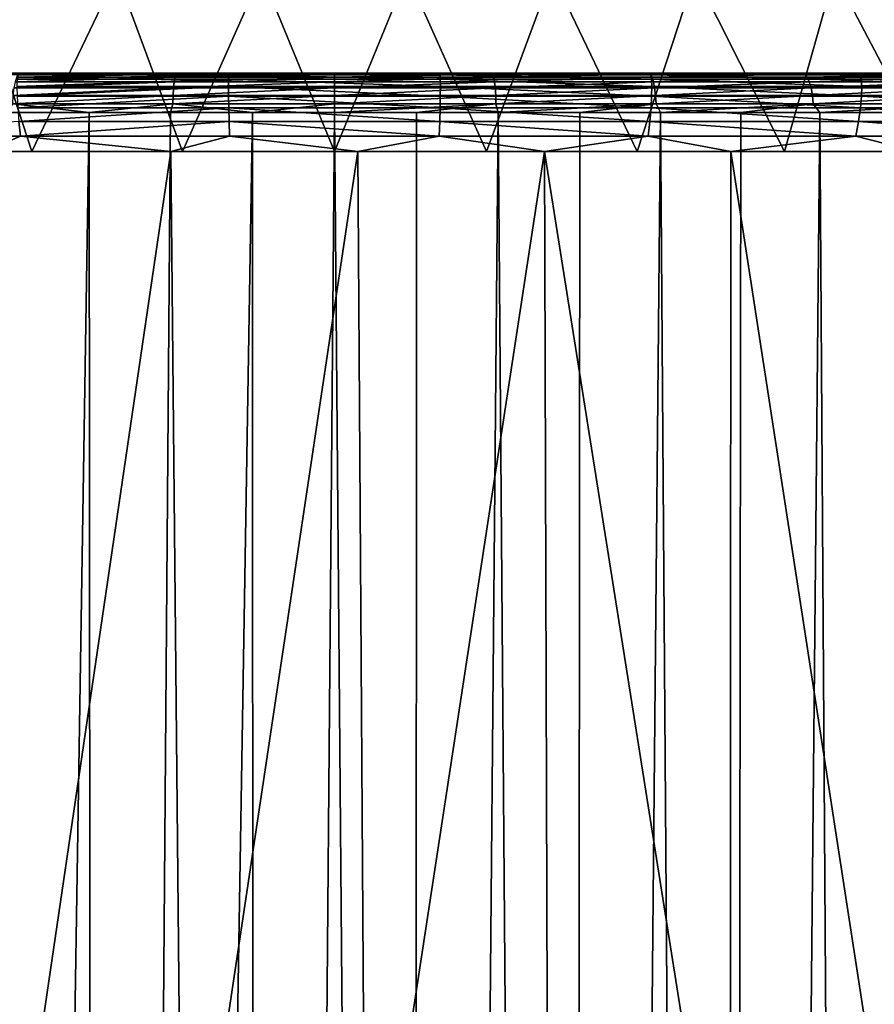
# Model space of a CAD drawing. Units: millimetres. Extents: x -26 to 26, y -5 to 155.
# Drawn here: x -4 to 7, y 111 to 123 of the extents above; entities that cross this region are included whole.
import ezdxf

# ---------------------------------------------------------------- set-up
doc = ezdxf.new("R2010")
doc.units = ezdxf.units.MM
doc.header["$LTSCALE"] = 52.148148
for name, color, linetype in [('1', 7, 'CONTINUOUS'), ('16', 7, 'CONTINUOUS'), ('2', 7, 'CONTINUOUS'), ('26', 7, 'CONTINUOUS'), ('29', 7, 'CONTINUOUS'), ('34', 7, 'CONTINUOUS'), ('36', 7, 'CONTINUOUS')]:
    doc.layers.add(name, color=color, linetype=linetype)

msp = doc.modelspace()

# ---------------------------------------------------------------- linework, layer by layer
at = {"layer": '1', "color": 7, "linetype": 'CONTINUOUS', "true_color": 0x6ec8ff}
for points in [[(-20.896, 122.5, -0.385), (-20.835, 122.5, 1.635), (20.896, 122.5, -0.385), (-20.896, 122.5, -0.385)], [(-20.853, 122.5, -1.398), (-20.896, 122.5, -0.385), (20.853, 122.5, -1.398), (-20.853, 122.5, -1.398)], [(20.853, 122.5, -1.398), (-20.896, 122.5, -0.385), (20.896, 122.5, -0.385), (20.853, 122.5, -1.398)], [(-20.76, 122.5, -2.411), (-20.853, 122.5, -1.398), (20.76, 122.5, -2.411), (-20.76, 122.5, -2.411)], [(20.76, 122.5, -2.411), (-20.853, 122.5, -1.398), (20.853, 122.5, -1.398), (20.76, 122.5, -2.411)], [(-20.835, 122.5, 1.635), (-20.58, 122.5, 3.643), (20.835, 122.5, 1.635), (-20.835, 122.5, 1.635)], [(20.896, 122.5, -0.385), (-20.835, 122.5, 1.635), (20.835, 122.5, 1.635), (20.896, 122.5, -0.385)], [(-20.619, 122.5, -3.415), (-20.76, 122.5, -2.411), (20.619, 122.5, -3.415), (-20.619, 122.5, -3.415)], [(20.619, 122.5, -3.415), (-20.76, 122.5, -2.411), (20.76, 122.5, -2.411), (20.619, 122.5, -3.415)], [(-20.43, 122.5, -4.408), (-20.619, 122.5, -3.415), (20.43, 122.5, -4.408), (-20.43, 122.5, -4.408)], [(20.43, 122.5, -4.408), (-20.619, 122.5, -3.415), (20.619, 122.5, -3.415), (20.43, 122.5, -4.408)], [(-20.58, 122.5, 3.643), (-20.133, 122.5, 5.608), (20.58, 122.5, 3.643), (-20.58, 122.5, 3.643)], [(20.835, 122.5, 1.635), (-20.58, 122.5, 3.643), (20.58, 122.5, 3.643), (20.835, 122.5, 1.635)], [(-20.191, 122.5, -5.397), (-20.43, 122.5, -4.408), (20.191, 122.5, -5.397), (-20.191, 122.5, -5.397)], [(20.191, 122.5, -5.397), (-20.43, 122.5, -4.408), (20.43, 122.5, -4.408), (20.191, 122.5, -5.397)], [(-19.904, 122.5, -6.373), (-20.191, 122.5, -5.397), (19.904, 122.5, -6.373), (-19.904, 122.5, -6.373)], [(19.904, 122.5, -6.373), (-20.191, 122.5, -5.397), (20.191, 122.5, -5.397), (19.904, 122.5, -6.373)], [(-20.133, 122.5, 5.608), (-19.5, 122.5, 7.52), (20.133, 122.5, 5.608), (-20.133, 122.5, 5.608)], [(20.58, 122.5, 3.643), (-20.133, 122.5, 5.608), (20.133, 122.5, 5.608), (20.58, 122.5, 3.643)], [(-19.572, 122.5, -7.332), (-19.904, 122.5, -6.373), (19.572, 122.5, -7.332), (-19.572, 122.5, -7.332)], [(19.572, 122.5, -7.332), (-19.904, 122.5, -6.373), (19.904, 122.5, -6.373), (19.572, 122.5, -7.332)], [(-19.193, 122.5, -8.271), (-19.572, 122.5, -7.332), (19.193, 122.5, -8.271), (-19.193, 122.5, -8.271)], [(19.193, 122.5, -8.271), (-19.572, 122.5, -7.332), (19.572, 122.5, -7.332), (19.193, 122.5, -8.271)], [(-19.5, 122.5, 7.52), (-18.693, 122.5, 9.349), (19.5, 122.5, 7.52), (-19.5, 122.5, 7.52)], [(20.133, 122.5, 5.608), (-19.5, 122.5, 7.52), (19.5, 122.5, 7.52), (20.133, 122.5, 5.608)], [(-18.767, 122.5, -9.196), (-19.193, 122.5, -8.271), (18.767, 122.5, -9.196), (-18.767, 122.5, -9.196)], [(18.767, 122.5, -9.196), (-19.193, 122.5, -8.271), (19.193, 122.5, -8.271), (18.767, 122.5, -9.196)], [(-18.298, 122.5, -10.099), (-18.767, 122.5, -9.196), (18.298, 122.5, -10.099), (-18.298, 122.5, -10.099)], [(18.298, 122.5, -10.099), (-18.767, 122.5, -9.196), (18.767, 122.5, -9.196), (18.298, 122.5, -10.099)], [(-18.693, 122.5, 9.349), (-17.708, 122.5, 11.102), (18.693, 122.5, 9.349), (-18.693, 122.5, 9.349)], [(19.5, 122.5, 7.52), (-18.693, 122.5, 9.349), (18.693, 122.5, 9.349), (19.5, 122.5, 7.52)], [(-17.787, 122.5, -10.975), (-18.298, 122.5, -10.099), (17.787, 122.5, -10.975), (-17.787, 122.5, -10.975)], [(17.787, 122.5, -10.975), (-18.298, 122.5, -10.099), (18.298, 122.5, -10.099), (17.787, 122.5, -10.975)], [(-17.233, 122.5, -11.824), (-17.787, 122.5, -10.975), (17.233, 122.5, -11.824), (-17.233, 122.5, -11.824)], [(17.233, 122.5, -11.824), (-17.787, 122.5, -10.975), (17.787, 122.5, -10.975), (17.233, 122.5, -11.824)], [(-17.708, 122.5, 11.102), (-16.742, 122.5, 12.816), (17.708, 122.5, 11.102), (-17.708, 122.5, 11.102)], [(18.693, 122.5, 9.349), (-17.708, 122.5, 11.102), (17.708, 122.5, 11.102), (18.693, 122.5, 9.349)], [(-16.637, 122.5, -12.649), (-17.233, 122.5, -11.824), (16.637, 122.5, -12.649), (-16.637, 122.5, -12.649)], [(16.637, 122.5, -12.649), (-17.233, 122.5, -11.824), (17.233, 122.5, -11.824), (16.637, 122.5, -12.649)], [(-16.742, 122.5, 12.816), (-15.946, 122.5, 14.599), (16.742, 122.5, 12.816), (-16.742, 122.5, 12.816)], [(17.708, 122.5, 11.102), (-16.742, 122.5, 12.816), (16.742, 122.5, 12.816), (17.708, 122.5, 11.102)], [(-16.002, 122.5, -13.444), (-16.637, 122.5, -12.649), (16.002, 122.5, -13.444), (-16.002, 122.5, -13.444)], [(16.002, 122.5, -13.444), (-16.637, 122.5, -12.649), (16.637, 122.5, -12.649), (16.002, 122.5, -13.444)], [(-15.332, 122.5, -14.203), (-16.002, 122.5, -13.444), (15.332, 122.5, -14.203), (-15.332, 122.5, -14.203)], [(15.332, 122.5, -14.203), (-16.002, 122.5, -13.444), (16.002, 122.5, -13.444), (15.332, 122.5, -14.203)], [(-15.946, 122.5, 14.599), (-15.317, 122.5, 16.457), (15.946, 122.5, 14.599), (-15.946, 122.5, 14.599)], [(16.742, 122.5, 12.816), (-15.946, 122.5, 14.599), (15.946, 122.5, 14.599), (16.742, 122.5, 12.816)], [(-14.625, 122.5, -14.93), (-15.332, 122.5, -14.203), (14.625, 122.5, -14.93), (-14.625, 122.5, -14.93)], [(14.625, 122.5, -14.93), (-15.332, 122.5, -14.203), (15.332, 122.5, -14.203), (14.625, 122.5, -14.93)], [(-15.317, 122.5, 16.457), (-14.864, 122.5, 18.365), (15.317, 122.5, 16.457), (-15.317, 122.5, 16.457)], [(15.946, 122.5, 14.599), (-15.317, 122.5, 16.457), (15.317, 122.5, 16.457), (15.946, 122.5, 14.599)], [(-14.864, 122.5, 18.365), (-14.592, 122.5, 20.299), (14.864, 122.5, 18.365), (-14.864, 122.5, 18.365)], [(15.317, 122.5, 16.457), (-14.864, 122.5, 18.365), (14.864, 122.5, 18.365), (15.317, 122.5, 16.457)], [(-13.881, 122.5, -15.624), (-14.625, 122.5, -14.93), (13.881, 122.5, -15.624), (-13.881, 122.5, -15.624)], [(13.881, 122.5, -15.624), (-14.625, 122.5, -14.93), (14.625, 122.5, -14.93), (13.881, 122.5, -15.624)], [(-14.592, 122.5, 20.299), (-14.5, 122.5, 22.257), (14.592, 122.5, 20.299), (-14.592, 122.5, 20.299)], [(14.864, 122.5, 18.365), (-14.592, 122.5, 20.299), (14.592, 122.5, 20.299), (14.864, 122.5, 18.365)], [(14.592, 122.5, 20.299), (-14.5, 122.5, 22.257), (14.5, 122.5, 22.257), (14.592, 122.5, 20.299)], [(14.5, 122.5, 22.257), (-14.5, 122.5, 22.257), (-14.5, 122.5, 134.282), (14.5, 122.5, 22.257)], [(14.5, 122.5, 134.283), (14.5, 122.5, 22.257), (-14.5, 122.5, 134.282), (14.5, 122.5, 134.283)], [(-13.016, 122.5, 134.818), (14.5, 122.5, 134.283), (-14.5, 122.5, 134.282), (-13.016, 122.5, 134.818)], [(-13.106, 122.5, -16.28), (-13.881, 122.5, -15.624), (13.106, 122.5, -16.28), (-13.106, 122.5, -16.28)], [(13.106, 122.5, -16.28), (-13.881, 122.5, -15.624), (13.881, 122.5, -15.624), (13.106, 122.5, -16.28)], [(-12.304, 122.5, -16.894), (-13.106, 122.5, -16.28), (12.304, 122.5, -16.894), (-12.304, 122.5, -16.894)], [(12.304, 122.5, -16.894), (-13.106, 122.5, -16.28), (13.106, 122.5, -16.28), (12.304, 122.5, -16.894)], [(12.016, 122.5, 135.155), (14.5, 122.5, 134.283), (-13.016, 122.5, 134.818), (12.016, 122.5, 135.155)], [(-11.576, 122.5, 135.287), (12.016, 122.5, 135.155), (-13.016, 122.5, 134.818), (-11.576, 122.5, 135.287)], [(-11.47, 122.5, -17.471), (-12.304, 122.5, -16.894), (11.47, 122.5, -17.471), (-11.47, 122.5, -17.471)], [(11.47, 122.5, -17.471), (-12.304, 122.5, -16.894), (12.304, 122.5, -16.894), (11.47, 122.5, -17.471)], [(-10.182, 122.5, 135.686), (12.016, 122.5, 135.155), (-11.576, 122.5, 135.287), (-10.182, 122.5, 135.686)], [(-10.608, 122.5, -18.007), (-11.47, 122.5, -17.471), (10.608, 122.5, -18.007), (-10.608, 122.5, -18.007)], [(10.608, 122.5, -18.007), (-11.47, 122.5, -17.471), (11.47, 122.5, -17.471), (10.608, 122.5, -18.007)], [(-9.722, 122.5, -18.501), (-10.608, 122.5, -18.007), (9.722, 122.5, -18.501), (-9.722, 122.5, -18.501)], [(9.722, 122.5, -18.501), (-10.608, 122.5, -18.007), (10.608, 122.5, -18.007), (9.722, 122.5, -18.501)], [(9.479, 122.5, 135.862), (12.016, 122.5, 135.155), (-10.182, 122.5, 135.686), (9.479, 122.5, 135.862)], [(-8.835, 122.5, 136.014), (9.479, 122.5, 135.862), (-10.182, 122.5, 135.686), (-8.835, 122.5, 136.014)], [(-7.89, 122.5, -19.353), (-9.722, 122.5, -18.501), (7.89, 122.5, -19.353), (-7.89, 122.5, -19.353)], [(7.89, 122.5, -19.353), (-9.722, 122.5, -18.501), (9.722, 122.5, -18.501), (7.89, 122.5, -19.353)], [(6.9, 122.5, 136.401), (9.479, 122.5, 135.862), (-8.835, 122.5, 136.014), (6.9, 122.5, 136.401)], [(-6.203, 122.5, 136.518), (6.9, 122.5, 136.401), (-8.835, 122.5, 136.014), (-6.203, 122.5, 136.518)], [(-5.98, 122.5, -20.026), (-7.89, 122.5, -19.353), (5.98, 122.5, -20.026), (-5.98, 122.5, -20.026)], [(5.98, 122.5, -20.026), (-7.89, 122.5, -19.353), (7.89, 122.5, -19.353), (5.98, 122.5, -20.026)], [(4.291, 122.5, 136.769), (6.9, 122.5, 136.401), (-6.203, 122.5, 136.518), (4.291, 122.5, 136.769)], [(-3.6, 122.5, 136.838), (4.291, 122.5, 136.769), (-6.203, 122.5, 136.518), (-3.6, 122.5, 136.838)], [(-4.018, 122.5, -20.51), (-5.98, 122.5, -20.026), (4.018, 122.5, -20.51), (-4.018, 122.5, -20.51)], [(4.018, 122.5, -20.51), (-5.98, 122.5, -20.026), (5.98, 122.5, -20.026), (4.018, 122.5, -20.51)], [(-2.018, 122.5, -20.802), (-4.018, 122.5, -20.51), (2.018, 122.5, -20.802), (-2.018, 122.5, -20.802)], [(2.018, 122.5, -20.802), (-4.018, 122.5, -20.51), (4.018, 122.5, -20.51), (2.018, 122.5, -20.802)], [(1.663, 122.5, 136.965), (4.291, 122.5, 136.769), (-3.6, 122.5, 136.838), (1.663, 122.5, 136.965)], [(-0.974, 122.5, 136.988), (1.663, 122.5, 136.965), (-3.6, 122.5, 136.838), (-0.974, 122.5, 136.988)], [(0, 122.5, -20.899), (-2.018, 122.5, -20.802), (2.018, 122.5, -20.802), (0, 122.5, -20.899)]]:
    msp.add_3dface(points, dxfattribs=at)
at = {"layer": '16', "color": 7, "linetype": 'CONTINUOUS', "true_color": 0x6ec8ff}
for points in [[(-4.474, 121.5, 137.755), (-4.305, 106.5, 137.774), (-2.093, 121.5, 137.947), (-4.474, 121.5, 137.755)], [(-4.305, 106.5, 137.774), (-1.949, 106.5, 137.954), (-2.093, 121.5, 137.947), (-4.305, 106.5, 137.774)], [(-2.093, 121.5, 137.947), (-1.949, 106.5, 137.954), (0.299, 121.5, 137.999), (-2.093, 121.5, 137.947)], [(-1.949, 106.5, 137.954), (0.398, 106.5, 137.998), (0.299, 121.5, 137.999), (-1.949, 106.5, 137.954)], [(0.299, 121.5, 137.999), (0.398, 106.5, 137.998), (2.691, 121.5, 137.912), (0.299, 121.5, 137.999)], [(0.398, 106.5, 137.998), (2.736, 106.5, 137.909), (2.691, 121.5, 137.912), (0.398, 106.5, 137.998)], [(2.736, 106.5, 137.909), (5.063, 106.5, 137.687), (2.691, 121.5, 137.912), (2.736, 106.5, 137.909)], [(2.691, 121.5, 137.912), (5.063, 106.5, 137.687), (5.074, 121.5, 137.685), (2.691, 121.5, 137.912)], [(5.063, 106.5, 137.687), (7.385, 106.5, 137.33), (5.074, 121.5, 137.685), (5.063, 106.5, 137.687)], [(5.074, 121.5, 137.685), (7.385, 106.5, 137.33), (7.44, 121.5, 137.32), (5.074, 121.5, 137.685)]]:
    msp.add_3dface(points, dxfattribs=at)
at = {"layer": '2', "color": 7, "linetype": 'CONTINUOUS', "true_color": 0x6ec8ff}
for points in [[(-4.175, 122, -20.989), (-3.14, 122, -21.168), (-5.049, 1, -20.796), (-4.175, 122, -20.989)], [(-5.049, 1, -20.796), (-3.14, 122, -21.168), (-3.042, 1, -21.183), (-5.049, 1, -20.796)], [(-3.14, 122, -21.168), (-2.098, 122, -21.297), (-3.042, 1, -21.183), (-3.14, 122, -21.168)], [(-2.098, 122, -21.297), (-1.05, 122, -21.374), (-3.042, 1, -21.183), (-2.098, 122, -21.297)], [(-3.042, 1, -21.183), (-1.05, 122, -21.374), (-1.015, 1, -21.376), (-3.042, 1, -21.183)], [(-1.05, 122, -21.374), (0, 122, -21.4), (-1.015, 1, -21.376), (-1.05, 122, -21.374)], [(-1.015, 1, -21.376), (0, 122, -21.4), (1.015, 1, -21.376), (-1.015, 1, -21.376)], [(0, 122, -21.4), (1.05, 122, -21.374), (1.015, 1, -21.376), (0, 122, -21.4)], [(1.05, 122, -21.374), (2.098, 122, -21.297), (1.015, 1, -21.376), (1.05, 122, -21.374)], [(1.015, 1, -21.376), (2.098, 122, -21.297), (3.042, 1, -21.183), (1.015, 1, -21.376)], [(2.098, 122, -21.297), (3.14, 122, -21.168), (3.042, 1, -21.183), (2.098, 122, -21.297)], [(3.14, 122, -21.168), (4.175, 122, -20.989), (3.042, 1, -21.183), (3.14, 122, -21.168)], [(3.042, 1, -21.183), (4.175, 122, -20.989), (5.049, 1, -20.796), (3.042, 1, -21.183)], [(4.175, 122, -20.989), (5.2, 122, -20.759), (5.049, 1, -20.796), (4.175, 122, -20.989)], [(5.2, 122, -20.759), (6.212, 122, -20.479), (5.049, 1, -20.796), (5.2, 122, -20.759)], [(5.049, 1, -20.796), (6.212, 122, -20.479), (7.002, 1, -20.222), (5.049, 1, -20.796)], [(6.212, 122, -20.479), (7.209, 122, -20.149), (7.002, 1, -20.222), (6.212, 122, -20.479)]]:
    msp.add_3dface(points, dxfattribs=at)
at = {"layer": '26', "color": 7, "linetype": 'CONTINUOUS', "true_color": 0x6ec8ff}
for points in [[(-5.98, 122.5, -20.026), (-4.018, 122.5, -20.51), (-4.045, 122.488, -20.618), (-5.98, 122.5, -20.026)], [(-4.045, 122.488, -20.618), (-2.032, 122.488, -20.912), (-4.065, 122.451, -20.722), (-4.045, 122.488, -20.618)], [(-4.065, 122.451, -20.722), (-2.032, 122.488, -20.912), (-2.042, 122.451, -21.018), (-4.065, 122.451, -20.722)], [(-4.045, 122.488, -20.618), (-4.018, 122.5, -20.51), (-2.032, 122.488, -20.912), (-4.045, 122.488, -20.618)], [(-4.018, 122.5, -20.51), (-2.018, 122.5, -20.802), (-2.032, 122.488, -20.912), (-4.018, 122.5, -20.51)], [(-2.032, 122.488, -20.912), (0, 122.488, -21.011), (-2.042, 122.451, -21.018), (-2.032, 122.488, -20.912)], [(-2.042, 122.451, -21.018), (0, 122.488, -21.011), (0, 122.451, -21.117), (-2.042, 122.451, -21.018)], [(-2.018, 122.5, -20.802), (0, 122.5, -20.899), (-2.032, 122.488, -20.912), (-2.018, 122.5, -20.802)], [(-2.032, 122.488, -20.912), (0, 122.5, -20.899), (0, 122.488, -21.011), (-2.032, 122.488, -20.912)], [(0, 122.5, -20.899), (2.018, 122.5, -20.802), (0, 122.488, -21.011), (0, 122.5, -20.899)], [(0, 122.488, -21.011), (2.018, 122.5, -20.802), (2.032, 122.488, -20.912), (0, 122.488, -21.011)], [(0, 122.488, -21.011), (2.032, 122.488, -20.912), (0, 122.451, -21.117), (0, 122.488, -21.011)], [(0, 122.451, -21.117), (2.032, 122.488, -20.912), (2.042, 122.451, -21.018), (0, 122.451, -21.117)], [(2.018, 122.5, -20.802), (4.018, 122.5, -20.51), (2.032, 122.488, -20.912), (2.018, 122.5, -20.802)], [(2.032, 122.488, -20.912), (4.018, 122.5, -20.51), (4.045, 122.488, -20.618), (2.032, 122.488, -20.912)], [(2.032, 122.488, -20.912), (4.045, 122.488, -20.618), (2.042, 122.451, -21.018), (2.032, 122.488, -20.912)], [(2.042, 122.451, -21.018), (4.045, 122.488, -20.618), (4.065, 122.451, -20.722), (2.042, 122.451, -21.018)], [(4.018, 122.5, -20.51), (5.98, 122.5, -20.026), (4.045, 122.488, -20.618), (4.018, 122.5, -20.51)], [(4.045, 122.488, -20.618), (5.98, 122.5, -20.026), (6.019, 122.488, -20.13), (4.045, 122.488, -20.618)], [(4.045, 122.488, -20.618), (6.019, 122.488, -20.13), (4.065, 122.451, -20.722), (4.045, 122.488, -20.618)], [(4.065, 122.451, -20.722), (6.019, 122.488, -20.13), (6.05, 122.451, -20.231), (4.065, 122.451, -20.722)], [(5.98, 122.5, -20.026), (7.89, 122.5, -19.353), (6.019, 122.488, -20.13), (5.98, 122.5, -20.026)], [(6.019, 122.488, -20.13), (7.89, 122.5, -19.353), (7.938, 122.488, -19.454), (6.019, 122.488, -20.13)], [(6.019, 122.488, -20.13), (7.938, 122.488, -19.454), (6.05, 122.451, -20.231), (6.019, 122.488, -20.13)], [(6.05, 122.451, -20.231), (7.938, 122.488, -19.454), (7.978, 122.451, -19.552), (6.05, 122.451, -20.231)], [(-4.083, 122.391, -20.815), (-2.051, 122.391, -21.112), (-4.098, 122.312, -20.893), (-4.083, 122.391, -20.815)], [(-4.098, 122.312, -20.893), (-2.051, 122.391, -21.112), (-2.059, 122.312, -21.191), (-4.098, 122.312, -20.893)], [(-4.065, 122.451, -20.722), (-2.042, 122.451, -21.018), (-4.083, 122.391, -20.815), (-4.065, 122.451, -20.722)], [(-4.083, 122.391, -20.815), (-2.042, 122.451, -21.018), (-2.051, 122.391, -21.112), (-4.083, 122.391, -20.815)], [(-2.051, 122.391, -21.112), (0, 122.391, -21.211), (-2.059, 122.312, -21.191), (-2.051, 122.391, -21.112)], [(-2.059, 122.312, -21.191), (0, 122.391, -21.211), (0, 122.312, -21.291), (-2.059, 122.312, -21.191)], [(-2.042, 122.451, -21.018), (0, 122.451, -21.117), (-2.051, 122.391, -21.112), (-2.042, 122.451, -21.018)], [(-2.051, 122.391, -21.112), (0, 122.451, -21.117), (0, 122.391, -21.211), (-2.051, 122.391, -21.112)], [(0, 122.451, -21.117), (2.042, 122.451, -21.018), (0, 122.391, -21.211), (0, 122.451, -21.117)], [(0, 122.391, -21.211), (2.042, 122.451, -21.018), (2.051, 122.391, -21.112), (0, 122.391, -21.211)], [(0, 122.391, -21.211), (2.051, 122.391, -21.112), (0, 122.312, -21.291), (0, 122.391, -21.211)], [(0, 122.312, -21.291), (2.051, 122.391, -21.112), (2.059, 122.312, -21.191), (0, 122.312, -21.291)], [(2.042, 122.451, -21.018), (4.065, 122.451, -20.722), (2.051, 122.391, -21.112), (2.042, 122.451, -21.018)], [(2.051, 122.391, -21.112), (4.065, 122.451, -20.722), (4.083, 122.391, -20.815), (2.051, 122.391, -21.112)], [(2.051, 122.391, -21.112), (4.083, 122.391, -20.815), (2.059, 122.312, -21.191), (2.051, 122.391, -21.112)], [(2.059, 122.312, -21.191), (4.083, 122.391, -20.815), (4.098, 122.312, -20.893), (2.059, 122.312, -21.191)], [(4.065, 122.451, -20.722), (6.05, 122.451, -20.231), (4.083, 122.391, -20.815), (4.065, 122.451, -20.722)], [(4.083, 122.391, -20.815), (6.05, 122.451, -20.231), (6.077, 122.391, -20.322), (4.083, 122.391, -20.815)], [(4.083, 122.391, -20.815), (6.077, 122.391, -20.322), (4.098, 122.312, -20.893), (4.083, 122.391, -20.815)], [(4.098, 122.312, -20.893), (6.077, 122.391, -20.322), (6.1, 122.312, -20.398), (4.098, 122.312, -20.893)], [(6.05, 122.451, -20.231), (7.978, 122.451, -19.552), (6.077, 122.391, -20.322), (6.05, 122.451, -20.231)], [(6.077, 122.391, -20.322), (7.978, 122.451, -19.552), (8.014, 122.391, -19.639), (6.077, 122.391, -20.322)], [(6.077, 122.391, -20.322), (8.014, 122.391, -19.639), (6.1, 122.312, -20.398), (6.077, 122.391, -20.322)], [(6.1, 122.312, -20.398), (8.014, 122.391, -19.639), (8.044, 122.312, -19.713), (6.1, 122.312, -20.398)], [(-4.11, 122.217, -20.951), (-2.065, 122.217, -21.25), (-4.117, 122.111, -20.987), (-4.11, 122.217, -20.951)], [(-4.117, 122.111, -20.987), (-2.065, 122.217, -21.25), (-2.068, 122.111, -21.287), (-4.117, 122.111, -20.987)], [(-4.098, 122.312, -20.893), (-2.059, 122.312, -21.191), (-4.11, 122.217, -20.951), (-4.098, 122.312, -20.893)], [(-4.11, 122.217, -20.951), (-2.059, 122.312, -21.191), (-2.065, 122.217, -21.25), (-4.11, 122.217, -20.951)], [(-2.065, 122.217, -21.25), (0, 122.217, -21.35), (-2.068, 122.111, -21.287), (-2.065, 122.217, -21.25)], [(-2.068, 122.111, -21.287), (0, 122.217, -21.35), (0, 122.111, -21.387), (-2.068, 122.111, -21.287)], [(-2.059, 122.312, -21.191), (0, 122.312, -21.291), (-2.065, 122.217, -21.25), (-2.059, 122.312, -21.191)], [(-2.065, 122.217, -21.25), (0, 122.312, -21.291), (0, 122.217, -21.35), (-2.065, 122.217, -21.25)], [(0, 122.312, -21.291), (2.059, 122.312, -21.191), (0, 122.217, -21.35), (0, 122.312, -21.291)], [(0, 122.217, -21.35), (2.059, 122.312, -21.191), (2.065, 122.217, -21.25), (0, 122.217, -21.35)], [(0, 122.217, -21.35), (2.065, 122.217, -21.25), (0, 122.111, -21.387), (0, 122.217, -21.35)], [(0, 122.111, -21.387), (2.065, 122.217, -21.25), (2.068, 122.111, -21.287), (0, 122.111, -21.387)], [(2.059, 122.312, -21.191), (4.098, 122.312, -20.893), (2.065, 122.217, -21.25), (2.059, 122.312, -21.191)], [(2.065, 122.217, -21.25), (4.098, 122.312, -20.893), (4.11, 122.217, -20.951), (2.065, 122.217, -21.25)], [(2.065, 122.217, -21.25), (4.11, 122.217, -20.951), (2.068, 122.111, -21.287), (2.065, 122.217, -21.25)], [(2.068, 122.111, -21.287), (4.11, 122.217, -20.951), (4.117, 122.111, -20.987), (2.068, 122.111, -21.287)], [(4.098, 122.312, -20.893), (6.1, 122.312, -20.398), (4.11, 122.217, -20.951), (4.098, 122.312, -20.893)], [(4.11, 122.217, -20.951), (6.1, 122.312, -20.398), (6.117, 122.217, -20.455), (4.11, 122.217, -20.951)], [(4.11, 122.217, -20.951), (6.117, 122.217, -20.455), (4.117, 122.111, -20.987), (4.11, 122.217, -20.951)], [(4.117, 122.111, -20.987), (6.117, 122.217, -20.455), (6.127, 122.111, -20.491), (4.117, 122.111, -20.987)], [(6.1, 122.312, -20.398), (8.044, 122.312, -19.713), (6.117, 122.217, -20.455), (6.1, 122.312, -20.398)], [(6.117, 122.217, -20.455), (8.044, 122.312, -19.713), (8.066, 122.217, -19.768), (6.117, 122.217, -20.455)], [(6.117, 122.217, -20.455), (8.066, 122.217, -19.768), (6.127, 122.111, -20.491), (6.117, 122.217, -20.455)], [(6.127, 122.111, -20.491), (8.066, 122.217, -19.768), (8.08, 122.111, -19.802), (6.127, 122.111, -20.491)], [(-3.14, 122, -21.168), (-4.175, 122, -20.989), (-4.117, 122.111, -20.987), (-3.14, 122, -21.168)], [(-3.14, 122, -21.168), (-4.117, 122.111, -20.987), (-2.068, 122.111, -21.287), (-3.14, 122, -21.168)], [(-2.098, 122, -21.297), (-3.14, 122, -21.168), (-2.068, 122.111, -21.287), (-2.098, 122, -21.297)], [(-1.05, 122, -21.374), (-2.098, 122, -21.297), (-2.068, 122.111, -21.287), (-1.05, 122, -21.374)], [(-1.05, 122, -21.374), (-2.068, 122.111, -21.287), (0, 122.111, -21.387), (-1.05, 122, -21.374)], [(0, 122, -21.4), (-1.05, 122, -21.374), (0, 122.111, -21.387), (0, 122, -21.4)], [(1.05, 122, -21.374), (0, 122, -21.4), (2.068, 122.111, -21.287), (1.05, 122, -21.374)], [(0, 122, -21.4), (0, 122.111, -21.387), (2.068, 122.111, -21.287), (0, 122, -21.4)], [(2.098, 122, -21.297), (1.05, 122, -21.374), (2.068, 122.111, -21.287), (2.098, 122, -21.297)], [(2.098, 122, -21.297), (2.068, 122.111, -21.287), (4.117, 122.111, -20.987), (2.098, 122, -21.297)], [(3.14, 122, -21.168), (2.098, 122, -21.297), (4.117, 122.111, -20.987), (3.14, 122, -21.168)], [(4.175, 122, -20.989), (3.14, 122, -21.168), (4.117, 122.111, -20.987), (4.175, 122, -20.989)], [(4.175, 122, -20.989), (4.117, 122.111, -20.987), (6.127, 122.111, -20.491), (4.175, 122, -20.989)], [(5.2, 122, -20.759), (4.175, 122, -20.989), (6.127, 122.111, -20.491), (5.2, 122, -20.759)], [(6.212, 122, -20.479), (5.2, 122, -20.759), (6.127, 122.111, -20.491), (6.212, 122, -20.479)], [(6.212, 122, -20.479), (6.127, 122.111, -20.491), (8.08, 122.111, -19.802), (6.212, 122, -20.479)], [(7.209, 122, -20.149), (6.212, 122, -20.479), (8.08, 122.111, -19.802), (7.209, 122, -20.149)]]:
    msp.add_3dface(points, dxfattribs=at)
at = {"layer": '29', "color": 7, "linetype": 'CONTINUOUS', "true_color": 0x6ec8ff}
for points in [[(-3.6, 122.5, 136.838), (-6.203, 122.5, 136.518), (-4.049, 122.481, 136.99), (-3.6, 122.5, 136.838)], [(-1.352, 122.481, 137.171), (-4.049, 122.481, 136.99), (-4.058, 122.424, 137.178), (-1.352, 122.481, 137.171)], [(-1.355, 122.424, 137.359), (-1.352, 122.481, 137.171), (-4.058, 122.424, 137.178), (-1.355, 122.424, 137.359)], [(-1.352, 122.481, 137.171), (-3.6, 122.5, 136.838), (-4.049, 122.481, 136.99), (-1.352, 122.481, 137.171)], [(-0.974, 122.5, 136.988), (-3.6, 122.5, 136.838), (-1.352, 122.481, 137.171), (-0.974, 122.5, 136.988)], [(1.355, 122.424, 137.359), (-1.352, 122.481, 137.171), (-1.355, 122.424, 137.359), (1.355, 122.424, 137.359)], [(1.352, 122.481, 137.171), (-0.974, 122.5, 136.988), (-1.352, 122.481, 137.171), (1.352, 122.481, 137.171)], [(1.352, 122.481, 137.171), (-1.352, 122.481, 137.171), (1.355, 122.424, 137.359), (1.352, 122.481, 137.171)], [(1.663, 122.5, 136.965), (-0.974, 122.5, 136.988), (1.352, 122.481, 137.171), (1.663, 122.5, 136.965)], [(4.049, 122.481, 136.99), (1.663, 122.5, 136.965), (1.352, 122.481, 137.171), (4.049, 122.481, 136.99)], [(4.049, 122.481, 136.99), (1.352, 122.481, 137.171), (4.058, 122.424, 137.178), (4.049, 122.481, 136.99)], [(4.058, 122.424, 137.178), (1.352, 122.481, 137.171), (1.355, 122.424, 137.359), (4.058, 122.424, 137.178)], [(4.291, 122.5, 136.769), (1.663, 122.5, 136.965), (4.049, 122.481, 136.99), (4.291, 122.5, 136.769)], [(6.728, 122.481, 136.627), (4.291, 122.5, 136.769), (4.049, 122.481, 136.99), (6.728, 122.481, 136.627)], [(6.728, 122.481, 136.627), (4.049, 122.481, 136.99), (6.742, 122.424, 136.815), (6.728, 122.481, 136.627)], [(6.742, 122.424, 136.815), (4.049, 122.481, 136.99), (4.058, 122.424, 137.178), (6.742, 122.424, 136.815)], [(6.9, 122.5, 136.401), (4.291, 122.5, 136.769), (6.728, 122.481, 136.627), (6.9, 122.5, 136.401)], [(9.377, 122.481, 136.086), (6.9, 122.5, 136.401), (6.728, 122.481, 136.627), (9.377, 122.481, 136.086)], [(9.377, 122.481, 136.086), (6.728, 122.481, 136.627), (9.397, 122.424, 136.274), (9.377, 122.481, 136.086)], [(9.397, 122.424, 136.274), (6.728, 122.481, 136.627), (6.742, 122.424, 136.815), (9.397, 122.424, 136.274)], [(9.479, 122.5, 135.862), (6.9, 122.5, 136.401), (9.377, 122.481, 136.086), (9.479, 122.5, 135.862)], [(-1.355, 122.424, 137.359), (-4.058, 122.424, 137.178), (-4.062, 122.332, 137.351), (-1.355, 122.424, 137.359)], [(-1.356, 122.332, 137.532), (-1.355, 122.424, 137.359), (-4.062, 122.332, 137.351), (-1.356, 122.332, 137.532)], [(1.356, 122.332, 137.532), (-1.355, 122.424, 137.359), (-1.356, 122.332, 137.532), (1.356, 122.332, 137.532)], [(1.355, 122.424, 137.359), (-1.355, 122.424, 137.359), (1.356, 122.332, 137.532), (1.355, 122.424, 137.359)], [(4.058, 122.424, 137.178), (1.355, 122.424, 137.359), (4.062, 122.332, 137.351), (4.058, 122.424, 137.178)], [(4.062, 122.332, 137.351), (1.355, 122.424, 137.359), (1.356, 122.332, 137.532), (4.062, 122.332, 137.351)], [(6.742, 122.424, 136.815), (4.058, 122.424, 137.178), (6.75, 122.332, 136.99), (6.742, 122.424, 136.815)], [(6.75, 122.332, 136.99), (4.058, 122.424, 137.178), (4.062, 122.332, 137.351), (6.75, 122.332, 136.99)], [(9.397, 122.424, 136.274), (6.742, 122.424, 136.815), (9.407, 122.332, 136.45), (9.397, 122.424, 136.274)], [(9.407, 122.332, 136.45), (6.742, 122.424, 136.815), (6.75, 122.332, 136.99), (9.407, 122.332, 136.45)], [(-1.356, 122.332, 137.532), (-4.062, 122.332, 137.351), (-4.06, 122.208, 137.504), (-1.356, 122.332, 137.532)], [(-1.355, 122.208, 137.684), (-1.356, 122.332, 137.532), (-4.06, 122.208, 137.504), (-1.355, 122.208, 137.684)], [(1.356, 122.332, 137.532), (-1.356, 122.332, 137.532), (1.355, 122.208, 137.684), (1.356, 122.332, 137.532)], [(1.355, 122.208, 137.684), (-1.356, 122.332, 137.532), (-1.355, 122.208, 137.684), (1.355, 122.208, 137.684)], [(4.06, 122.208, 137.504), (1.356, 122.332, 137.532), (1.355, 122.208, 137.684), (4.06, 122.208, 137.504)], [(4.062, 122.332, 137.351), (1.356, 122.332, 137.532), (4.06, 122.208, 137.504), (4.062, 122.332, 137.351)], [(6.746, 122.208, 137.144), (4.062, 122.332, 137.351), (4.06, 122.208, 137.504), (6.746, 122.208, 137.144)], [(6.75, 122.332, 136.99), (4.062, 122.332, 137.351), (6.746, 122.208, 137.144), (6.75, 122.332, 136.99)], [(9.403, 122.208, 136.607), (6.75, 122.332, 136.99), (6.746, 122.208, 137.144), (9.403, 122.208, 136.607)], [(9.407, 122.332, 136.45), (6.75, 122.332, 136.99), (9.403, 122.208, 136.607), (9.407, 122.332, 136.45)], [(-1.355, 122.208, 137.684), (-4.06, 122.208, 137.504), (-4.052, 122.056, 137.63), (-1.355, 122.208, 137.684)], [(-1.352, 122.056, 137.809), (-1.355, 122.208, 137.684), (-4.052, 122.056, 137.63), (-1.352, 122.056, 137.809)], [(1.355, 122.208, 137.684), (-1.355, 122.208, 137.684), (1.352, 122.056, 137.809), (1.355, 122.208, 137.684)], [(1.352, 122.056, 137.809), (-1.355, 122.208, 137.684), (-1.352, 122.056, 137.809), (1.352, 122.056, 137.809)], [(4.052, 122.056, 137.63), (1.355, 122.208, 137.684), (1.352, 122.056, 137.809), (4.052, 122.056, 137.63)], [(4.06, 122.208, 137.504), (1.355, 122.208, 137.684), (4.052, 122.056, 137.63), (4.06, 122.208, 137.504)], [(6.733, 122.056, 137.273), (4.06, 122.208, 137.504), (4.052, 122.056, 137.63), (6.733, 122.056, 137.273)], [(6.746, 122.208, 137.144), (4.06, 122.208, 137.504), (6.733, 122.056, 137.273), (6.746, 122.208, 137.144)], [(9.385, 122.056, 136.739), (6.746, 122.208, 137.144), (6.733, 122.056, 137.273), (9.385, 122.056, 136.739)], [(9.403, 122.208, 136.607), (6.746, 122.208, 137.144), (9.385, 122.056, 136.739), (9.403, 122.208, 136.607)], [(-1.352, 122.056, 137.809), (-4.052, 122.056, 137.63), (-4.037, 121.883, 137.724), (-1.352, 122.056, 137.809)], [(-1.347, 121.883, 137.902), (-1.352, 122.056, 137.809), (-4.037, 121.883, 137.724), (-1.347, 121.883, 137.902)], [(1.352, 122.056, 137.809), (-1.352, 122.056, 137.809), (1.348, 121.883, 137.902), (1.352, 122.056, 137.809)], [(1.348, 121.883, 137.902), (-1.352, 122.056, 137.809), (-1.347, 121.883, 137.902), (1.348, 121.883, 137.902)], [(4.037, 121.883, 137.724), (1.352, 122.056, 137.809), (1.348, 121.883, 137.902), (4.037, 121.883, 137.724)], [(4.052, 122.056, 137.63), (1.352, 122.056, 137.809), (4.037, 121.883, 137.724), (4.052, 122.056, 137.63)], [(6.708, 121.883, 137.371), (4.052, 122.056, 137.63), (4.037, 121.883, 137.724), (6.708, 121.883, 137.371)], [(6.733, 122.056, 137.273), (4.052, 122.056, 137.63), (6.708, 121.883, 137.371), (6.733, 122.056, 137.273)], [(9.351, 121.883, 136.842), (6.733, 122.056, 137.273), (6.708, 121.883, 137.371), (9.351, 121.883, 136.842)], [(9.385, 122.056, 136.739), (6.733, 122.056, 137.273), (9.351, 121.883, 136.842), (9.385, 122.056, 136.739)], [(-4.017, 121.695, 137.784), (-4.037, 121.883, 137.724), (-6.675, 121.695, 137.434), (-4.017, 121.695, 137.784)], [(-1.347, 121.883, 137.902), (-4.037, 121.883, 137.724), (-4.017, 121.695, 137.784), (-1.347, 121.883, 137.902)], [(-1.341, 121.695, 137.959), (-1.347, 121.883, 137.902), (-4.017, 121.695, 137.784), (-1.341, 121.695, 137.959)], [(1.348, 121.883, 137.902), (-1.347, 121.883, 137.902), (1.341, 121.695, 137.959), (1.348, 121.883, 137.902)], [(1.341, 121.695, 137.959), (-1.347, 121.883, 137.902), (-1.341, 121.695, 137.959), (1.341, 121.695, 137.959)], [(4.017, 121.695, 137.784), (1.348, 121.883, 137.902), (1.341, 121.695, 137.959), (4.017, 121.695, 137.784)], [(4.037, 121.883, 137.724), (1.348, 121.883, 137.902), (4.017, 121.695, 137.784), (4.037, 121.883, 137.724)], [(6.675, 121.695, 137.434), (4.037, 121.883, 137.724), (4.017, 121.695, 137.784), (6.675, 121.695, 137.434)], [(6.708, 121.883, 137.371), (4.037, 121.883, 137.724), (6.675, 121.695, 137.434), (6.708, 121.883, 137.371)], [(9.306, 121.695, 136.911), (6.708, 121.883, 137.371), (6.675, 121.695, 137.434), (9.306, 121.695, 136.911)], [(9.351, 121.883, 136.842), (6.708, 121.883, 137.371), (9.306, 121.695, 136.911), (9.351, 121.883, 136.842)], [(-4.474, 121.5, 137.755), (-4.017, 121.695, 137.784), (-6.675, 121.695, 137.434), (-4.474, 121.5, 137.755)], [(-4.474, 121.5, 137.755), (-2.093, 121.5, 137.947), (-4.017, 121.695, 137.784), (-4.474, 121.5, 137.755)], [(-2.093, 121.5, 137.947), (-1.341, 121.695, 137.959), (-4.017, 121.695, 137.784), (-2.093, 121.5, 137.947)], [(-2.093, 121.5, 137.947), (0.299, 121.5, 137.999), (-1.341, 121.695, 137.959), (-2.093, 121.5, 137.947)], [(0.299, 121.5, 137.999), (1.341, 121.695, 137.959), (-1.341, 121.695, 137.959), (0.299, 121.5, 137.999)], [(0.299, 121.5, 137.999), (2.691, 121.5, 137.912), (1.341, 121.695, 137.959), (0.299, 121.5, 137.999)], [(2.691, 121.5, 137.912), (4.017, 121.695, 137.784), (1.341, 121.695, 137.959), (2.691, 121.5, 137.912)], [(2.691, 121.5, 137.912), (5.074, 121.5, 137.685), (4.017, 121.695, 137.784), (2.691, 121.5, 137.912)], [(5.074, 121.5, 137.685), (6.675, 121.695, 137.434), (4.017, 121.695, 137.784), (5.074, 121.5, 137.685)], [(5.074, 121.5, 137.685), (7.44, 121.5, 137.32), (6.675, 121.695, 137.434), (5.074, 121.5, 137.685)], [(7.44, 121.5, 137.32), (9.306, 121.695, 136.911), (6.675, 121.695, 137.434), (7.44, 121.5, 137.32)]]:
    msp.add_3dface(points, dxfattribs=at)
at = {"layer": '34', "color": 7, "linetype": 'CONTINUOUS', "true_color": 0xaaaaaa}
for points in [[(-5.762, 121.5, 18.995), (-3.873, 121.5, 19.469), (-4.615, 123.771, 19.022), (-5.762, 121.5, 18.995)], [(-4.615, 123.771, 19.022), (-3.873, 121.5, 19.469), (-2.786, 123.771, 19.375), (-4.615, 123.771, 19.022)], [(-3.873, 121.5, 19.469), (-1.946, 121.5, 19.754), (-2.786, 123.771, 19.375), (-3.873, 121.5, 19.469)], [(-2.786, 123.771, 19.375), (-1.946, 121.5, 19.754), (-0.931, 123.771, 19.552), (-2.786, 123.771, 19.375)], [(-1.946, 121.5, 19.754), (0, 121.5, 19.85), (-0.931, 123.771, 19.552), (-1.946, 121.5, 19.754)], [(-0.931, 123.771, 19.552), (0, 121.5, 19.85), (0.931, 123.771, 19.552), (-0.931, 123.771, 19.552)], [(0, 121.5, 19.85), (1.946, 121.5, 19.754), (0.931, 123.771, 19.552), (0, 121.5, 19.85)], [(0.931, 123.771, 19.552), (1.946, 121.5, 19.754), (2.786, 123.771, 19.375), (0.931, 123.771, 19.552)], [(1.946, 121.5, 19.754), (3.873, 121.5, 19.469), (2.786, 123.771, 19.375), (1.946, 121.5, 19.754)], [(2.786, 123.771, 19.375), (3.873, 121.5, 19.469), (4.615, 123.771, 19.022), (2.786, 123.771, 19.375)], [(3.873, 121.5, 19.469), (5.762, 121.5, 18.995), (4.615, 123.771, 19.022), (3.873, 121.5, 19.469)], [(4.615, 123.771, 19.022), (5.762, 121.5, 18.995), (6.402, 123.771, 18.498), (4.615, 123.771, 19.022)], [(5.762, 121.5, 18.995), (7.596, 121.5, 18.339), (6.402, 123.771, 18.498), (5.762, 121.5, 18.995)], [(6.402, 123.771, 18.498), (7.596, 121.5, 18.339), (8.131, 123.771, 17.805), (6.402, 123.771, 18.498)]]:
    msp.add_3dface(points, dxfattribs=at)
at = {"layer": '36', "color": 7, "linetype": 'CONTINUOUS', "true_color": 0xaaaaaa}
for points in [[(-5.762, 121.5, -18.995), (-4.615, 123.771, -19.022), (-3.873, 121.5, -19.469), (-5.762, 121.5, -18.995)], [(-4.615, 123.771, -19.022), (-2.786, 123.771, -19.375), (-3.873, 121.5, -19.469), (-4.615, 123.771, -19.022)], [(-3.873, 121.5, -19.469), (-2.786, 123.771, -19.375), (-1.946, 121.5, -19.754), (-3.873, 121.5, -19.469)], [(-2.786, 123.771, -19.375), (-0.931, 123.771, -19.552), (-1.946, 121.5, -19.754), (-2.786, 123.771, -19.375)], [(-1.946, 121.5, -19.754), (-0.931, 123.771, -19.552), (0, 121.5, -19.85), (-1.946, 121.5, -19.754)], [(-0.931, 123.771, -19.552), (0.931, 123.771, -19.552), (0, 121.5, -19.85), (-0.931, 123.771, -19.552)], [(0, 121.5, -19.85), (0.931, 123.771, -19.552), (1.946, 121.5, -19.754), (0, 121.5, -19.85)], [(0.931, 123.771, -19.552), (2.786, 123.771, -19.375), (1.946, 121.5, -19.754), (0.931, 123.771, -19.552)], [(1.946, 121.5, -19.754), (2.786, 123.771, -19.375), (3.873, 121.5, -19.469), (1.946, 121.5, -19.754)], [(2.786, 123.771, -19.375), (4.615, 123.771, -19.022), (3.873, 121.5, -19.469), (2.786, 123.771, -19.375)], [(3.873, 121.5, -19.469), (4.615, 123.771, -19.022), (5.762, 121.5, -18.995), (3.873, 121.5, -19.469)], [(4.615, 123.771, -19.022), (6.402, 123.771, -18.498), (5.762, 121.5, -18.995), (4.615, 123.771, -19.022)], [(5.762, 121.5, -18.995), (6.402, 123.771, -18.498), (7.596, 121.5, -18.339), (5.762, 121.5, -18.995)], [(6.402, 123.771, -18.498), (8.131, 123.771, -17.805), (7.596, 121.5, -18.339), (6.402, 123.771, -18.498)]]:
    msp.add_3dface(points, dxfattribs=at)

doc.saveas('drawing.dxf')
